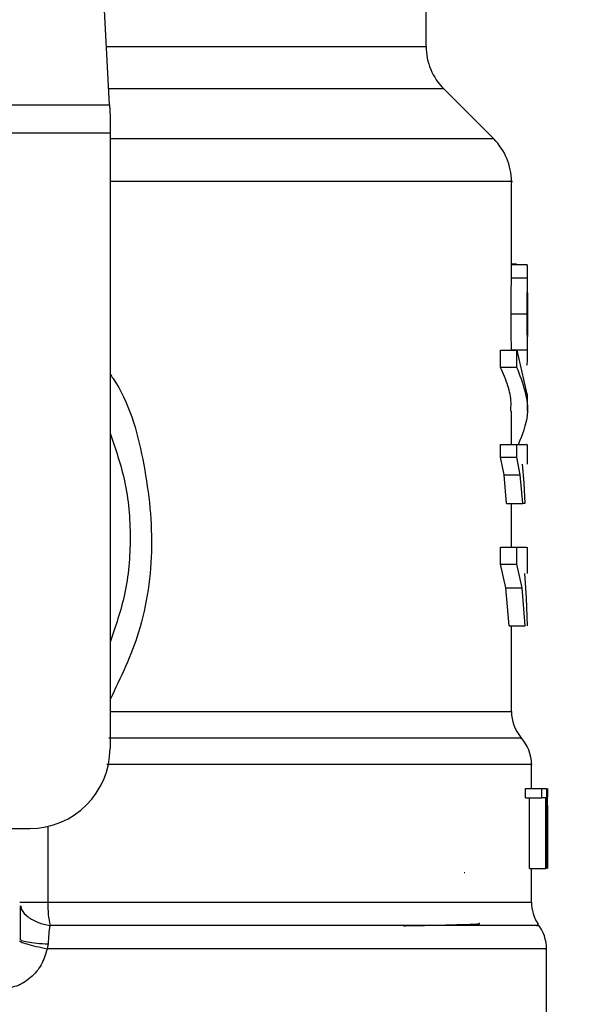
# Model space of a CAD drawing. Units: inches. Extents: x 0.4 to 10.6, y 0.4 to 8.1.
# Drawn here: x 7.4 to 7.5, y 6.5 to 6.6 of the extents above; entities that cross this region are included whole.
import ezdxf

# ---------------------------------------------------------------- set-up
doc = ezdxf.new("R2010")
doc.units = ezdxf.units.IN
doc.header["$MEASUREMENT"] = 0
doc.styles.add('SLDTEXTSTYLE0', font='TXT', dxfattribs={"width": 0.75})
doc.dimstyles.new('SLDDIMSTYLE1', dxfattribs={"dimtxt": 0.125, "dimasz": 0.13, "dimexe": 0, "dimexo": 0.0625, "dimgap": 0.03125, "dimtad": 0, "dimtih": 1, "dimtoh": 1, "dimdec": 1, "dimlfac": 18, "dimrnd": 1e-09, "dimzin": 12, "dimdsep": 46, "dimtxsty": 'SLDTEXTSTYLE0', "dimsah": 1, "dimcen": 0.09, "dimadec": 0, "dimazin": 3, "dimtfac": 1, "dimtdec": 1, "dimtofl": 0, "dimtmove": 0, "dimatfit": 3, "dimfxl": 0, "dimfrac": 2, "dimtolj": 1, "dimtzin": 12, "dimarcsym": 0})

# ---------------------------------------------------------------- blocks, each defined once
blk = doc.blocks.new('_D_9')
at = {"color": 7, "linetype": 'Continuous', "lineweight": 18}
for p, q in [((7.046575825737263, 7.004423579886545), (7.046575825737263, 7.679486268250461)), ((8.969509126794202, 5.847833243157338), (8.969509126794202, 7.679486268250461)), ((7.046575825737263, 7.554486268250461), (7.846410526785142, 7.554486268250461)), ((8.969509126794202, 7.554486268250461), (8.169674425746328, 7.55448626825046))]:
    blk.add_line(p, q, dxfattribs=at)
for points in [[(7.046575825737263, 7.554486268250461), (7.176575825737263, 7.534486268250461), (7.176575825737263, 7.57448626825046)], [(8.969509126794202, 7.554486268250461), (8.839509126794201, 7.57448626825046), (8.839509126794201, 7.534486268250461)]]:
    blk.add_solid(points, dxfattribs=at)
at = {"color": 7, "linetype": 'Continuous', "lineweight": 18, "insert": (7.846410526785142, 7.616400996488633), "char_height": 0.125, "attachment_point": 1, "style": 'SLDTEXTSTYLE0'}
blk.add_mtext('34.6', dxfattribs=at)

msp = doc.modelspace()

# ---------------------------------------------------------------- linework, layer by layer
at = {"color": 7, "linetype": 'Continuous', "lineweight": 25}
for p, q in [((7.447865634794697, 6.609248134649149), (7.445301577689993, 6.658819905345864)), ((7.48238072512484, 6.615606083576616), (7.48238072512484, 6.623995343025295)), ((7.489754566026395, 6.605514305914123), (7.48430259583919, 6.610966276101333)), ((7.388943059548483, 6.609248134649149), (7.447865634794697, 6.609248134649149)), ((7.44786563479568, 6.609248134649198), (7.447931906228185, 6.60796688695411)), ((7.447931906228185, 6.60796688695411), (7.447931906228186, 6.606154929132499)), ((7.447931906228186, 6.606154929132499), (7.388876788116966, 6.606154929132499)), ((7.447931906228186, 6.606154929132499), (7.447931906227202, 6.539069249177885)), ((7.49167643816071, 6.590914379553238), (7.49167643816071, 6.600877239885517)), ((7.492242083045443, 6.591846086736941), (7.49167643816071, 6.591846086736941)), ((7.49167643816071, 6.591822573743501), (7.493374334401306, 6.591822573743501)), ((7.492242083045443, 6.591822573743501), (7.492242083045443, 6.591846086736941)), ((7.4916738170144, 6.59037649787561), (7.491675976304943, 6.590914379553238)), ((7.491673817014385, 6.590376497875922), (7.493423659428427, 6.590376497875922)), ((7.49342621943805, 6.587757549186344), (7.49342621943805, 6.590914381315734)), ((7.491649265726108, 6.58644975430715), (7.493399680989888, 6.58644975430715)), ((7.49342621943805, 6.581874158494359), (7.49342621943805, 6.584998595896343)), ((7.490491632813719, 6.580604682248905), (7.490491632813719, 6.582466760590986)), ((7.490491632813817, 6.582466760590821), (7.492269486118935, 6.582466760590821)), ((7.491672932602311, 6.582532230910052), (7.493422795645837, 6.582532230910052)), ((7.492269486120466, 6.580604682248905), (7.492269486120466, 6.582466760590986)), ((7.492269486118935, 6.582466760590821), (7.493340228497031, 6.577687696060559)), ((7.492269486120466, 6.580604682248751), (7.490491632813817, 6.580604682248769)), ((7.49342621943805, 6.575825617718509), (7.49342621943805, 6.577687696060559)), ((7.49167643816071, 6.572193439218173), (7.49167643816071, 6.575828616076389)), ((7.490478558625408, 6.570808892154788), (7.490478558625408, 6.572193439218173)), ((7.490478558625496, 6.57219343922012), (7.492256726667054, 6.57219343922012)), ((7.492256726667054, 6.570808892154788), (7.492256726667054, 6.572193439218173)), ((7.49342621943805, 6.570045004137815), (7.49342621943805, 6.572196181987733)), ((7.490867880176627, 6.568899486378716), (7.490478558625408, 6.570808892154788)), ((7.490478558625496, 6.570808892154788), (7.492256726667054, 6.570808892154788)), ((7.49263672296557, 6.568899486378716), (7.492256726667015, 6.570808892154788)), ((7.492845573472788, 6.570045004137815), (7.49301634698105, 6.568006596846782)), ((7.491145760728849, 6.565748133455618), (7.490867880176627, 6.568899486378716)), ((7.490867880176677, 6.568899486379396), (7.49263672296561, 6.568899486379407)), ((7.492908006455918, 6.565748133455618), (7.49263672296557, 6.568899486378716)), ((7.49301634698105, 6.568006596846782), (7.493124123538646, 6.565748133455618)), ((7.491145760728952, 6.565748133455974), (7.492908006455986, 6.565748133455974)), ((7.49167643816071, 6.560995225877915), (7.49167643816071, 6.565748133455974)), ((7.493124123538646, 6.565748133455618), (7.492908006455918, 6.565748133455618)), ((7.490470349913558, 6.559133248412815), (7.490470349913558, 6.560995225877915)), ((7.490470349913553, 6.560995225878242), (7.492248715620685, 6.560995225878242)), ((7.492248715620685, 6.559133248412815), (7.492248715620685, 6.560995225877915)), ((7.49224871562073, 6.560995225877915), (7.493333095476435, 6.560995225877915)), ((7.49342621943805, 6.558124677462443), (7.49342621943805, 6.560999053837397)), ((7.491069118070222, 6.556577868910561), (7.490470349913558, 6.559133248412815)), ((7.490470349913553, 6.559133248412815), (7.492248715620685, 6.559133248412815)), ((7.49283317848176, 6.556577868910561), (7.49224871562073, 6.559133248412815)), ((7.493104889001414, 6.558124677462443), (7.493287804753725, 6.555464097204351)), ((7.491421900142035, 6.552402976291861), (7.491069118070222, 6.556577868910561)), ((7.49106911807016, 6.556577868911203), (7.492833178481796, 6.556577868911214)), ((7.493177638139948, 6.552402976291884), (7.49283317848176, 6.556577868910561)), ((7.493287804753725, 6.555464097204351), (7.493376629027321, 6.552402976291861)), ((7.49142190014212, 6.552402976291941), (7.493177638139933, 6.552402976291957)), ((7.49167643816071, 6.543068433282609), (7.49167643816071, 6.552402976291943)), ((7.493863664757386, 6.534694795984534), (7.493863664757386, 6.537288207758477)), ((7.493215307899058, 6.533662353386545), (7.493215307899058, 6.534694795984316)), ((7.493215307899118, 6.534694795984534), (7.494979905816003, 6.534694795984534)), ((7.494979905816003, 6.533662353386545), (7.494979905816003, 6.534694795984316)), ((7.494979905816043, 6.534694795984316), (7.495487740339229, 6.534694795984316)), ((7.495487740339188, 6.534694795984316), (7.495487740339188, 6.525945889597613)), ((7.49557275845205, 6.525945889597613), (7.49557275845205, 6.534694795984316)), ((7.49560218490093, 6.534694795984316), (7.495585460594487, 6.53272251292333)), ((7.493215307899058, 6.533662353386545), (7.494979905816003, 6.533662353386545)), ((7.493658417189371, 6.525945889597613), (7.493658417189371, 6.533662353386545)), ((7.495412862226645, 6.533662353386545), (7.494979905816043, 6.533662353386545)), ((7.495412862226546, 6.525945889597613), (7.495412862226546, 6.533662353386545)), ((7.495600820708392, 6.53281491502806), (7.495600820708392, 6.525945889597613)), ((7.495613446034726, 6.530728348291547), (7.495613446034726, 6.53272251292333)), ((7.42813750552565, 6.530320342791183), (7.439182999840501, 6.530320342791183)), ((7.493658417189371, 6.525945889597613), (7.495412862226546, 6.525945889597613)), ((7.493863664757386, 6.522289780947132), (7.493863664757386, 6.525945889597682)), ((7.495487740339229, 6.525945889597613), (7.495412862226645, 6.525945889597613)), ((7.486531439652074, 6.525519187440023), (7.48660114009544, 6.525510624923903)), ((7.438089459459554, 6.518290595295752), (7.438174833544521, 6.51821912886639)), ((7.441181231111949, 6.51774005228222), (7.441066060121115, 6.517189508061305)), ((7.495504084704892, 6.504068211976438), (7.495504084704892, 6.517193758009272))]:
    msp.add_line(p, q, dxfattribs=at)
at = {"color": 8, "linetype": 'Continuous', "lineweight": 25}
for p, q in [((7.447536775366592, 6.615606083576616), (7.48238072512484, 6.615606083576616)), ((7.48430259583919, 6.610966276101333), (7.447776765408297, 6.610966276101333)), ((7.489754566026439, 6.605514305914123), (7.447931906227202, 6.605514305914123)), ((7.447931906227202, 6.543068433615221), (7.49167643816071, 6.543068433615221)), ((7.441145511375924, 6.530543294015171), (7.441145511375924, 6.522289780947132)), ((7.441145503106013, 6.522289780947132), (7.493863664757386, 6.522289780946695))]:
    msp.add_line(p, q, dxfattribs=at)
at = {"color": 7, "linetype": 'Continuous', "lineweight": 25}
for centre, radius, start, end in [((7.488942404914866, 6.615606083576616), 0.006561679790025643, 180, 224.9999901184481), ((7.485114758370684, 6.600874497018873), 0.006561679790026481, 359.9904915682538, 45.00000765309819), ((7.496050891354062, 6.543068433615221), 0.004374453193351613, 180, 219.959999037983), ((7.489489211564035, 6.537281575979503), 0.004374453193351016, 359.9043326722901, 43.05524605858452), ((7.439182999840501, 6.539069249177885), 0.008748906386702338, 270.0000000000008, 0), ((7.498238117950737, 6.522289780946695), 0.004374453193350725, 180, 213.1790421419253), ((7.491129631511542, 6.517189508061305), 0.004374453193351066, 359.656970691382, 38.39810393255613)]:
    msp.add_arc(centre, radius, start, end, dxfattribs=at)
at = {"color": 8, "linetype": 'Continuous', "lineweight": 25}
for points, knots in [([(7.491657458550067, 6.600874497018873), (7.491663775337976, 6.600874497018873), (7.492130724175254, 6.600874497018879), (7.490484687722679, 6.60087449701887), (7.486531987241116, 6.600874497018874), (7.479639912263936, 6.600874497018873), (7.470463434240655, 6.600874497018873), (7.459827914601468, 6.600874497018873), (7.451722987612579, 6.600874497018873), (7.447931906228109, 6.600874497018873)], [0, 0, 0, 0, 0.002327235375979107, 0.1720336140058637, 0.3417399926357487, 0.5114463712656336, 0.681152749895518, 0.850859128525402, 1, 1, 1, 1]), ([(7.447931906227801, 6.579865794731642), (7.448044036546544, 6.57970795349268), (7.449945207225579, 6.577031753702824), (7.451746650261764, 6.570576649833929), (7.452852603205542, 6.561148736632457), (7.451601451038909, 6.551987479136576), (7.449090408023843, 6.546780584478602), (7.44793190622728, 6.544378317062399)], [0, 0, 0, 0, 0.01598800811135301, 0.2710768379001048, 0.5274237426658073, 0.7819709021909372, 1, 1, 1, 1]), ([(7.492623598764042, 6.540175005011837), (7.492675744436078, 6.540175005705168), (7.492783795682745, 6.540175007141824), (7.490787537974586, 6.540175009321801), (7.48720047135231, 6.540175011551768), (7.481965173469035, 6.540175013781735), (7.475258299576115, 6.5401750160117), (7.467206506144807, 6.540175018241663), (7.458064132761182, 6.540175020471626), (7.451228320255482, 6.540175021958267), (7.447810414047827, 6.540175022701586)], [0, 0, 0, 0, 0.1175816805857683, 0.2436414505033147, 0.369701217087123, 0.4957609803371904, 0.6218207402535146, 0.7478804968360933, 0.873940250084922, 1, 1, 1, 1]), ([(7.493812130946977, 6.537281549370774), (7.493829190235457, 6.537281549324504), (7.494211492888089, 6.537281548287583), (7.492812527713435, 6.537281546260016), (7.48946345353877, 6.537281543288066), (7.483669305733621, 6.537281540316118), (7.475954420392903, 6.537281537344169), (7.466418028458086, 6.53728153437222), (7.456868795281495, 6.537281531759625), (7.450195760927964, 6.53728153013768), (7.447598474496675, 6.537281529506385)], [0, 0, 0, 0, 0.006987868108583191, 0.1565997619012978, 0.3062116556940129, 0.4558235494867278, 0.6054354432794425, 0.7550473370721577, 0.9046592308648728, 1, 1, 1, 1]), ([(7.438194901533326, 6.521887898905497), (7.43822068723677, 6.521750421373334), (7.438303450827147, 6.521309163907445), (7.438950055781317, 6.520655334396506), (7.440026808520194, 6.520031124618813), (7.440942026210015, 6.519835830303556), (7.441392700583534, 6.519739662862564)], [0, 0, 0, 0, 0.1350431614699882, 0.4334439401029909, 0.7210146829572204, 1, 1, 1, 1]), ([(7.494395700759719, 6.519739646809788), (7.494548561273487, 6.519739647574206), (7.494854282297728, 6.519739649103042), (7.491714916128567, 6.519739651396294), (7.48605239525576, 6.519739653689545), (7.477825641186835, 6.519739655982794), (7.467388469475452, 6.519739658276043), (7.455188149000518, 6.51973966056929), (7.445991183356124, 6.519739662098121), (7.441392700583523, 6.519739662862537)], [0, 0, 0, 0, 0.1428571521016812, 0.2857143011218541, 0.4285714470605163, 0.5714285899176644, 0.714285729693297, 0.8571428663874089, 1, 1, 1, 1]), ([(7.438174833544521, 6.51821912886639), (7.438203664437395, 6.518183566666186), (7.438283238851464, 6.518085413575454), (7.438903044764599, 6.517941979221068), (7.439901829648886, 6.517808521648407), (7.440762739468973, 6.517762438294783), (7.441181216676338, 6.517740037768408)], [0, 0, 0, 0, 0.1620858931100933, 0.4473635287321093, 0.7313705085160072, 1, 1, 1, 1]), ([(7.495340441413645, 6.51718950807596), (7.495392542103151, 6.51718950807596), (7.49576956567885, 6.51718950807596), (7.494126676632833, 6.51718950807596), (7.490306136382227, 6.51718950807596), (7.483993459098893, 6.51718950807596), (7.47567939779585, 6.51718950807596), (7.465531432997276, 6.51718950807596), (7.453954752889977, 6.51718950807596), (7.445362291044069, 6.51718950807596), (7.441066060121115, 6.51718950807596)], [0, 0, 0, 0, 0.02239386455186215, 0.1620518839015966, 0.3017099032513302, 0.4413679226010647, 0.5810259419507978, 0.7206839613005328, 0.8603419806502665, 1, 1, 1, 1])]:
    msp.add_open_spline(points, degree=3, knots=knots, dxfattribs=at)
at = {"color": 7, "linetype": 'Continuous', "lineweight": 25}
for points, knots in [([(7.493423659428458, 6.59037649787561), (7.493425045407321, 6.590598747141697), (7.4934277649181, 6.591034835520032), (7.493422182716854, 6.591489999350745), (7.493406617289077, 6.591775042930583), (7.493385267557171, 6.5918064766147), (7.493374334401374, 6.591822573742626)], [0, 0, 0, 0, 0.2534664018889251, 0.4973413595856304, 0.7425894970505718, 0.9999999999999999, 0.9999999999999999, 0.9999999999999999, 0.9999999999999999]), ([(7.491649265726108, 6.58644975430715), (7.491650857405826, 6.587205127736418), (7.491653166088292, 6.588300773657339), (7.491666557885647, 6.589608230403006), (7.491671414612221, 6.590122240441588), (7.4916738170144, 6.59037649787561)], [0, 0, 0, 0, 0.5287064847670999, 0.7668724910804716, 1, 1, 1, 1]), ([(7.493399680989802, 6.58644975430715), (7.493401235525158, 6.587205129072026), (7.493403490327854, 6.588300775465346), (7.493416569661468, 6.589608232927639), (7.493421313078956, 6.590122241553694), (7.493423659428458, 6.59037649787561)], [0, 0, 0, 0, 0.5287079540182514, 0.7668735968887042, 1, 1, 1, 1]), ([(7.493423603908679, 6.588742313784621), (7.493424491053425, 6.588585520287874), (7.493426262548455, 6.588272427186499), (7.493426226286636, 6.587496789922406), (7.493425987194721, 6.586846375687066), (7.493425824110003, 6.5864027278054)], [0, 0, 0, 0, 0.2417947152480858, 0.4828277885512934, 1, 1, 1, 1]), ([(7.491672932602411, 6.582532230909862), (7.491670471200034, 6.582789693004246), (7.491665474001271, 6.58331239878844), (7.491652861909943, 6.584618088990022), (7.491650734076704, 6.585701870721595), (7.491649265726108, 6.58644975430715)], [0, 0, 0, 0, 0.2312653116568202, 0.469520440961602, 0.9999999999999999, 0.9999999999999999, 0.9999999999999999, 0.9999999999999999]), ([(7.49342279564582, 6.582532230909862), (7.493420391673369, 6.582789691898705), (7.493415511062103, 6.583312396309011), (7.493403193246523, 6.584618087134739), (7.493401115073409, 6.58570186937913), (7.493399680989802, 6.58644975430715)], [0, 0, 0, 0, 0.2312642048917234, 0.4695189760054991, 0.9999999999999999, 0.9999999999999999, 0.9999999999999999, 0.9999999999999999]), ([(7.493425824110003, 6.5864027278054), (7.493425997231413, 6.585933801104964), (7.493426249902691, 6.585249401017498), (7.493426230927366, 6.584437692200619), (7.493424206750086, 6.584117260286429), (7.493423196470147, 6.583957330650763)], [0, 0, 0, 0, 0.5215484892499564, 0.7612017642157102, 1, 1, 1, 1]), ([(7.493366630499303, 6.580853557702404), (7.493389596125368, 6.580970265454648), (7.493422878992461, 6.581139403826728), (7.493427577683481, 6.581838602255226), (7.493424377685582, 6.582302757996966), (7.49342279564582, 6.582532230909862)], [0, 0, 0, 0, 0.5295148937161744, 0.767397926805978, 1, 1, 1, 1]), ([(7.491595133588479, 6.575828616076391), (7.491617620532183, 6.576140457565701), (7.491684041074445, 6.577061555652397), (7.491324944853068, 6.578660380418338), (7.490779068474267, 6.579934031094736), (7.490491632813719, 6.580604682248905)], [0, 0, 0, 0, 0.1950584028258373, 0.5761514352509289, 1, 1, 1, 1]), ([(7.492441057418387, 6.572193439218173), (7.492880767270782, 6.573269338528589), (7.494024288110323, 6.576067350162862), (7.492938044363703, 6.578876013837237), (7.492269486120466, 6.580604682248751)], [0, 0, 0, 0, 0.3845228151433718, 1, 1, 1, 1]), ([(7.447931906227706, 6.573423804020262), (7.448527706098693, 6.571706155687895), (7.449804991269781, 6.56802383407133), (7.450286740540716, 6.56203512844297), (7.449804991269724, 6.556046422814238), (7.448527706098492, 6.552364101197318), (7.447931906227373, 6.550646452864592)], [0, 0, 0, 0, 0.2332289939799305, 0.4999999999755365, 0.7667710059711496, 1, 1, 1, 1]), ([(7.492256726667015, 6.572193439218173), (7.492717308983825, 6.572193439218173), (7.493409921807942, 6.572193439218173), (7.493325063000008, 6.572193439218173), (7.493296634660872, 6.572193439218173)], [0, 0, 0, 0, 0.6649924759890063, 0.9999999999999999, 0.9999999999999999, 0.9999999999999999, 0.9999999999999999]), ([(7.438141896150052, 6.521903069044229), (7.438136155190696, 6.521348729496218), (7.438124629811512, 6.520235853913726), (7.438124101318248, 6.51887643464658), (7.438123836075182, 6.518194161930191)], [0, 0, 0, 0, 0.4981145751881798, 1, 1, 1, 1]), ([(7.441392700583523, 6.519739662862537), (7.44134014363078, 6.519432159382087), (7.441236964504013, 6.518828472544577), (7.441199575205642, 6.51809829502561), (7.441181231111948, 6.517740052282222)], [0, 0, 0, 0, 0.5093758242579021, 1, 1, 1, 1]), ([(7.479904714255272, 6.519719027448494), (7.480226197983636, 6.519724135040935), (7.481835690868342, 6.519749705957803), (7.484307734869411, 6.519795802310691), (7.486942461455534, 6.519865833535217), (7.48838226960212, 6.519924496083196), (7.488202826087048, 6.519962620913351), (7.4881600585276, 6.519971707371221)], [0, 0, 0, 0, 0.06071062285140469, 0.3039448248375821, 0.5471983995683025, 0.8920818099421189, 0.9999999999999999, 0.9999999999999999, 0.9999999999999999, 0.9999999999999999]), ([(7.441066060121115, 6.517189508084709), (7.440890789797473, 6.516594469097219), (7.440539656053407, 6.515402377571398), (7.439334912224258, 6.513986720789712), (7.437779553435311, 6.513011925624379), (7.436589627084686, 6.512885455556994), (7.435997575870304, 6.512822530017998)], [0, 0, 0, 0, 0.2513442468079867, 0.5035390167427826, 0.7529844364940982, 1, 1, 1, 1]), ([(7.438066980093636, 6.518070390585932), (7.438101588840415, 6.518034615928338), (7.438172659328516, 6.517961151194318), (7.438824818211648, 6.517747252568385), (7.439806574448594, 6.517481218531157), (7.440653554105895, 6.517285050580764), (7.441066070719106, 6.517189508098934)], [0, 0, 0, 0, 0.2434414518400987, 0.499917056130946, 0.7564374533055077, 1, 1, 1, 1])]:
    msp.add_open_spline(points, degree=3, knots=knots, dxfattribs=at)
for points in [[(7.438089386542168, 6.522289786463755), (7.438131685711059, 6.522289787518981), (7.438216284048839, 6.522289789629433), (7.438882733162682, 6.522289788700144), (7.439863870776874, 6.52228978553043), (7.440718286816371, 6.52228978247344), (7.441145494836121, 6.522289780944945)], [(7.441145494836121, 6.522289780944945), (7.441156558198966, 6.521832597524259), (7.441178684924674, 6.520918230682159), (7.441321362030543, 6.520132518802638), (7.441392700583534, 6.519739662862564)]]:
    msp.add_open_spline(points, degree=3, dxfattribs=at)

# ---------------------------------------------------------------- dimensions: what is measured, and where the dimension line sits
at = {"color": 7, "linetype": 'Continuous', "lineweight": 18}
dim = msp.add_linear_dim(base=(8.969509126794202, 7.554486268250462), p1=(7.046575825737263, 6.954423579886545), p2=(8.969509126794202, 5.797833243157339), dimstyle='SLDDIMSTYLE1', dxfattribs=at)
dim.commit()
dim.dimension.update_dxf_attribs({"geometry": '_D_9', "text_midpoint": (8.008042476265732, 7.554486268250462), "dimtype": 160})

doc.saveas('drawing.dxf')
